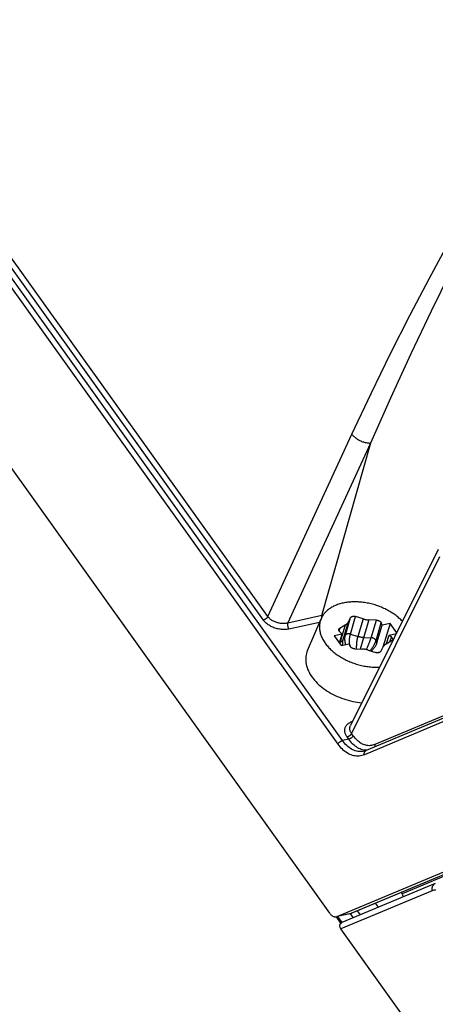
# Model space of a CAD drawing. Units: millimetres. Extents: x 0 to 420, y 0 to 297.
# Drawn here: x 367 to 370, y 84 to 91 of the extents above; entities that cross this region are included whole.
import ezdxf

# ---------------------------------------------------------------- set-up
doc = ezdxf.new("R2010")
doc.units = ezdxf.units.MM
doc.header["$LTSCALE"] = 23.1
doc.layers.get('0').update_dxf_attribs({"linetype": 'CONTINUOUS'})
doc.layers.add('DATUM_AXIS', color=7, linetype='CONTINUOUS')

msp = doc.modelspace()

# ---------------------------------------------------------------- linework, layer by layer
at = {"color": 9, "linetype": 'CONTINUOUS'}
for p, q in [((369.2548, 85.7582), (354.574, 106.2566)), ((369.2241, 85.7346), (354.5434, 106.233)), ((368.7153, 86.5794), (362.0126, 95.9382)), ((368.7459, 86.603), (362.0432, 95.9617)), ((369.8476, 88.9087), (369.9736, 89.1402)), ((369.8608, 88.6852), (369.9934, 88.9531)), ((369.7165, 88.6589), (369.8476, 88.9087)), ((369.7221, 88.3943), (369.8608, 88.6852)), ((369.5828, 88.3947), (369.7165, 88.6589)), ((369.4495, 88.1214), (369.5828, 88.3947)), ((369.5834, 88.0925), (369.7221, 88.3943)), ((369.3192, 87.8444), (369.4495, 88.1214)), ((369.4475, 87.7854), (369.5834, 88.0925)), ((368.7459, 86.603), (369.3192, 87.8444)), ((369.3192, 87.8444), (369.3224, 87.8404)), ((369.3224, 87.8404), (369.3258, 87.8363)), ((369.3258, 87.8363), (369.3296, 87.8324)), ((369.3296, 87.8324), (369.3336, 87.8285)), ((369.3336, 87.8285), (369.3379, 87.8246)), ((369.3379, 87.8246), (369.3425, 87.8209)), ((369.3425, 87.8209), (369.3473, 87.8173)), ((369.3473, 87.8173), (369.3522, 87.8139)), ((369.3522, 87.8139), (369.3574, 87.8105)), ((369.3574, 87.8105), (369.3627, 87.8074)), ((369.3627, 87.8074), (369.3682, 87.8044)), ((369.3682, 87.8044), (369.3738, 87.8016)), ((369.3738, 87.8016), (369.3795, 87.799)), ((369.3795, 87.799), (369.3853, 87.7965)), ((368.8812, 86.559), (369.4475, 87.7854)), ((369.1138, 86.6097), (369.4475, 87.7854)), ((369.3853, 87.7965), (369.3911, 87.7943)), ((369.3911, 87.7943), (369.397, 87.7923)), ((369.397, 87.7923), (369.4028, 87.7906)), ((369.4028, 87.7906), (369.4087, 87.7891)), ((369.4087, 87.7891), (369.4145, 87.7878)), ((369.4145, 87.7878), (369.4203, 87.7868)), ((369.4203, 87.7868), (369.426, 87.786)), ((369.426, 87.786), (369.4316, 87.7854)), ((369.4316, 87.7854), (369.437, 87.7852)), ((369.437, 87.7852), (369.4423, 87.7852)), ((369.4423, 87.7852), (369.4475, 87.7854)), ((373.8883, 87.5806), (369.4744, 85.7312)), ((373.8176, 87.511), (369.4037, 85.6616)), ((369.9166, 87.0102), (369.3165, 85.8063)), ((368.7379, 86.5921), (368.7362, 86.5905)), ((368.7396, 86.5939), (368.7379, 86.5921)), ((368.7411, 86.5956), (368.7396, 86.5939)), ((368.7426, 86.5974), (368.7411, 86.5956)), ((368.7438, 86.5993), (368.7426, 86.5974)), ((368.7449, 86.6011), (368.7438, 86.5993)), ((368.7459, 86.603), (368.7449, 86.6011)), ((368.749, 86.5989), (368.7459, 86.603)), ((368.7524, 86.5949), (368.749, 86.5989)), ((368.7562, 86.591), (368.7524, 86.5949)), ((369.1138, 86.6097), (368.8812, 86.559)), ((369.1126, 86.601), (369.1125, 86.5986)), ((369.1125, 86.5986), (369.1126, 86.5963)), ((369.1127, 86.6034), (369.1126, 86.601)), ((369.113, 86.6056), (369.1127, 86.6034)), ((369.1134, 86.6077), (369.113, 86.6056)), ((369.1138, 86.6097), (369.1134, 86.6077)), ((369.1213, 86.6111), (369.1138, 86.6097)), ((368.7174, 86.5799), (368.7153, 86.5794)), ((368.719, 86.5745), (368.7153, 86.5794)), ((368.7196, 86.5806), (368.7174, 86.5799)), ((368.7231, 86.5697), (368.719, 86.5745)), ((368.7217, 86.5814), (368.7196, 86.5806)), ((368.7239, 86.5824), (368.7217, 86.5814)), ((368.7276, 86.5649), (368.7231, 86.5697)), ((368.7261, 86.5835), (368.7239, 86.5824)), ((368.7282, 86.5847), (368.7261, 86.5835)), ((368.7324, 86.5604), (368.7276, 86.5649)), ((368.7303, 86.586), (368.7282, 86.5847)), ((368.7323, 86.5874), (368.7303, 86.586)), ((368.7343, 86.5889), (368.7323, 86.5874)), ((368.7375, 86.5559), (368.7324, 86.5604)), ((368.7362, 86.5905), (368.7343, 86.5889)), ((368.7429, 86.5516), (368.7375, 86.5559)), ((368.7486, 86.5475), (368.7429, 86.5516)), ((368.7545, 86.5436), (368.7486, 86.5475)), ((368.7607, 86.5399), (368.7545, 86.5436)), ((368.7602, 86.5873), (368.7562, 86.591)), ((368.7645, 86.5837), (368.7602, 86.5873)), ((368.7671, 86.5364), (368.7607, 86.5399)), ((368.7691, 86.5803), (368.7645, 86.5837)), ((368.7738, 86.5331), (368.7671, 86.5364)), ((368.774, 86.577), (368.7691, 86.5803)), ((368.7806, 86.53), (368.7738, 86.5331)), ((368.7791, 86.574), (368.774, 86.577)), ((368.7844, 86.5711), (368.7791, 86.574)), ((368.7876, 86.5272), (368.7806, 86.53)), ((368.7899, 86.5684), (368.7844, 86.5711)), ((368.7947, 86.5246), (368.7876, 86.5272)), ((368.7955, 86.566), (368.7899, 86.5684)), ((368.802, 86.5224), (368.7947, 86.5246)), ((368.8014, 86.5638), (368.7955, 86.566)), ((368.8074, 86.5618), (368.8014, 86.5638)), ((368.8135, 86.5601), (368.8074, 86.5618)), ((368.8197, 86.5586), (368.8135, 86.5601)), ((368.8259, 86.5574), (368.8197, 86.5586)), ((368.8322, 86.5564), (368.8259, 86.5574)), ((368.8386, 86.5558), (368.8322, 86.5564)), ((368.8449, 86.5554), (368.8386, 86.5558)), ((368.8512, 86.5553), (368.8449, 86.5554)), ((368.8574, 86.5555), (368.8512, 86.5553)), ((368.8635, 86.5559), (368.8574, 86.5555)), ((368.8696, 86.5567), (368.8635, 86.5559)), ((368.8754, 86.5577), (368.8696, 86.5567)), ((368.8812, 86.559), (368.8754, 86.5577)), ((368.88, 86.5527), (368.8799, 86.5504)), ((368.8799, 86.5504), (368.8799, 86.548)), ((368.8799, 86.548), (368.8799, 86.5455)), ((368.8799, 86.5455), (368.8801, 86.543)), ((368.8803, 86.5549), (368.88, 86.5527)), ((368.8801, 86.543), (368.8805, 86.5405)), ((368.8807, 86.5571), (368.8803, 86.5549)), ((368.8805, 86.5405), (368.8809, 86.538)), ((368.8812, 86.559), (368.8807, 86.5571)), ((368.8809, 86.538), (368.8814, 86.5354)), ((368.8814, 86.5354), (368.8821, 86.5329)), ((368.8821, 86.5329), (368.8828, 86.5305)), ((368.8828, 86.5305), (368.8836, 86.5281)), ((368.8836, 86.5281), (368.8846, 86.5258)), ((368.8846, 86.5258), (368.8856, 86.5236)), ((369.098, 86.5632), (368.889, 86.5178)), ((368.8093, 86.5203), (368.802, 86.5224)), ((368.8167, 86.5186), (368.8093, 86.5203)), ((368.8242, 86.5172), (368.8167, 86.5186)), ((368.8316, 86.516), (368.8242, 86.5172)), ((368.8391, 86.5152), (368.8316, 86.516)), ((368.8466, 86.5146), (368.8391, 86.5152)), ((368.8539, 86.5144), (368.8466, 86.5146)), ((368.8612, 86.5144), (368.8539, 86.5144)), ((368.8684, 86.5148), (368.8612, 86.5144)), ((368.8754, 86.5155), (368.8684, 86.5148)), ((368.8823, 86.5165), (368.8754, 86.5155)), ((368.889, 86.5178), (368.8823, 86.5165)), ((368.8856, 86.5236), (368.8867, 86.5215)), ((368.8867, 86.5215), (368.8878, 86.5196)), ((368.8878, 86.5196), (368.889, 86.5178)), ((373.7894, 86.4561), (369.3124, 84.5802)), ((369.276, 85.8526), (369.2785, 85.857)), ((369.2785, 85.857), (369.2814, 85.8612)), ((369.2814, 85.8612), (369.2846, 85.8653)), ((369.2846, 85.8653), (369.2883, 85.8692)), ((369.2883, 85.8692), (369.2923, 85.8728)), ((369.2923, 85.8728), (369.2967, 85.8763)), ((369.2967, 85.8763), (369.3015, 85.8794)), ((369.3015, 85.8794), (369.3065, 85.8824)), ((369.3062, 85.8529), (369.3076, 85.857)), ((369.3065, 85.8824), (369.3119, 85.8851)), ((369.3076, 85.857), (369.3093, 85.8608)), ((369.3119, 85.8851), (369.3177, 85.8875)), ((369.3177, 85.8875), (369.3236, 85.8897)), ((369.3236, 85.8897), (369.3237, 85.8897)), ((369.2701, 85.8287), (369.2704, 85.8337)), ((369.2701, 85.8236), (369.2701, 85.8287)), ((369.2707, 85.8185), (369.2701, 85.8236)), ((369.2704, 85.8337), (369.2712, 85.8386)), ((369.2716, 85.8134), (369.2707, 85.8185)), ((369.2712, 85.8386), (369.2724, 85.8434)), ((369.273, 85.8082), (369.2716, 85.8134)), ((369.2724, 85.8434), (369.274, 85.8481)), ((369.2747, 85.8031), (369.273, 85.8082)), ((369.274, 85.8481), (369.276, 85.8526)), ((369.2769, 85.7979), (369.2747, 85.8031)), ((369.2795, 85.7928), (369.2769, 85.7979)), ((369.2825, 85.7877), (369.2795, 85.7928)), ((369.2859, 85.7827), (369.2825, 85.7877)), ((369.2967, 85.7868), (369.2945, 85.7857)), ((369.2988, 85.7879), (369.2967, 85.7868)), ((369.3009, 85.7893), (369.2988, 85.7879)), ((369.3029, 85.7907), (369.3009, 85.7893)), ((369.3049, 85.7922), (369.3029, 85.7907)), ((369.3045, 85.8404), (369.3047, 85.8446)), ((369.3046, 85.8361), (369.3045, 85.8404)), ((369.3052, 85.8318), (369.3046, 85.8361)), ((369.3047, 85.8446), (369.3053, 85.8488)), ((369.3068, 85.7938), (369.3049, 85.7922)), ((369.3062, 85.8274), (369.3052, 85.8318)), ((369.3053, 85.8488), (369.3062, 85.8529)), ((369.3075, 85.8231), (369.3062, 85.8274)), ((369.3085, 85.7954), (369.3068, 85.7938)), ((369.3092, 85.8188), (369.3075, 85.8231)), ((369.3102, 85.7971), (369.3085, 85.7954)), ((369.3113, 85.8146), (369.3092, 85.8188)), ((369.3117, 85.7989), (369.3102, 85.7971)), ((369.3137, 85.8104), (369.3113, 85.8146)), ((369.3132, 85.8007), (369.3117, 85.7989)), ((369.3144, 85.8026), (369.3132, 85.8007)), ((369.3165, 85.8063), (369.3137, 85.8104)), ((369.3155, 85.8044), (369.3144, 85.8026)), ((369.3165, 85.8063), (369.3155, 85.8044)), ((369.3275, 85.7909), (369.3165, 85.8063)), ((369.3254, 85.7872), (369.3241, 85.7854)), ((369.3265, 85.7891), (369.3254, 85.7872)), ((369.3275, 85.7909), (369.3265, 85.7891)), ((369.3337, 85.7826), (369.3275, 85.7909)), ((369.2241, 85.7346), (369.2251, 85.7365)), ((369.2314, 85.7249), (369.2241, 85.7346)), ((369.2251, 85.7365), (369.2262, 85.7383)), ((369.2262, 85.7383), (369.2275, 85.7402)), ((369.2275, 85.7402), (369.2289, 85.742)), ((369.2289, 85.742), (369.2305, 85.7438)), ((369.2305, 85.7438), (369.2321, 85.7455)), ((369.2389, 85.7158), (369.2314, 85.7249)), ((369.2321, 85.7455), (369.2339, 85.7471)), ((369.2339, 85.7471), (369.2358, 85.7487)), ((369.2358, 85.7487), (369.2377, 85.7502)), ((369.2377, 85.7502), (369.2398, 85.7516)), ((369.2398, 85.7516), (369.2418, 85.753)), ((369.2418, 85.753), (369.244, 85.7542)), ((369.244, 85.7542), (369.2461, 85.7552)), ((369.2461, 85.7552), (369.2483, 85.7562)), ((369.2483, 85.7562), (369.2505, 85.757)), ((369.2505, 85.757), (369.2526, 85.7577)), ((369.2526, 85.7577), (369.2548, 85.7582)), ((369.2969, 85.7674), (369.2548, 85.7582)), ((369.2617, 85.749), (369.2548, 85.7582)), ((369.2689, 85.7403), (369.2617, 85.749)), ((369.2763, 85.7321), (369.2689, 85.7403)), ((369.2839, 85.7245), (369.2763, 85.7321)), ((369.2917, 85.7176), (369.2839, 85.7245)), ((369.288, 85.7832), (369.2859, 85.7827)), ((369.2969, 85.7674), (369.2859, 85.7827)), ((369.2902, 85.7839), (369.288, 85.7832)), ((369.2923, 85.7847), (369.2902, 85.7839)), ((369.2945, 85.7857), (369.2923, 85.7847)), ((369.299, 85.7679), (369.2969, 85.7674)), ((369.3038, 85.7581), (369.2969, 85.7674)), ((369.3012, 85.7686), (369.299, 85.7679)), ((369.3033, 85.7694), (369.3012, 85.7686)), ((369.3055, 85.7703), (369.3033, 85.7694)), ((369.311, 85.7494), (369.3038, 85.7581)), ((369.3077, 85.7714), (369.3055, 85.7703)), ((369.3098, 85.7726), (369.3077, 85.7714)), ((369.3119, 85.7739), (369.3098, 85.7726)), ((369.3183, 85.7412), (369.311, 85.7494)), ((369.3139, 85.7753), (369.3119, 85.7739)), ((369.3159, 85.7768), (369.3139, 85.7753)), ((369.3177, 85.7784), (369.3159, 85.7768)), ((369.3195, 85.7801), (369.3177, 85.7784)), ((369.3259, 85.7336), (369.3183, 85.7412)), ((369.3212, 85.7818), (369.3195, 85.7801)), ((369.3227, 85.7836), (369.3212, 85.7818)), ((369.3241, 85.7854), (369.3227, 85.7836)), ((369.3336, 85.7266), (369.3259, 85.7336)), ((369.3415, 85.7202), (369.3336, 85.7266)), ((369.3402, 85.7748), (369.3337, 85.7826)), ((369.3468, 85.7674), (369.3402, 85.7748)), ((369.3495, 85.7145), (369.3415, 85.7202)), ((369.3537, 85.7606), (369.3468, 85.7674)), ((369.3607, 85.7543), (369.3537, 85.7606)), ((369.3678, 85.7486), (369.3607, 85.7543)), ((369.3751, 85.7434), (369.3678, 85.7486)), ((369.3825, 85.7388), (369.3751, 85.7434)), ((369.39, 85.7348), (369.3825, 85.7388)), ((369.3976, 85.7313), (369.39, 85.7348)), ((369.4052, 85.7285), (369.3976, 85.7313)), ((369.413, 85.7263), (369.4052, 85.7285)), ((369.4207, 85.7247), (369.413, 85.7263)), ((369.4285, 85.7238), (369.4207, 85.7247)), ((369.4362, 85.7234), (369.4285, 85.7238)), ((369.444, 85.7237), (369.4362, 85.7234)), ((369.4517, 85.7247), (369.444, 85.7237)), ((369.4593, 85.7262), (369.4517, 85.7247)), ((369.4669, 85.7284), (369.4593, 85.7262)), ((369.4744, 85.7312), (369.4669, 85.7284)), ((369.4747, 85.7195), (369.4742, 85.7173)), ((369.4744, 85.7312), (369.4748, 85.7288)), ((369.4749, 85.7217), (369.4747, 85.7195)), ((369.4748, 85.7288), (369.475, 85.7264)), ((369.4751, 85.7241), (369.4749, 85.7217)), ((369.475, 85.7264), (369.4751, 85.7241)), ((369.2466, 85.7072), (369.2389, 85.7158)), ((369.2545, 85.6991), (369.2466, 85.7072)), ((369.2626, 85.6917), (369.2545, 85.6991)), ((369.2709, 85.6848), (369.2626, 85.6917)), ((369.2793, 85.6786), (369.2709, 85.6848)), ((369.2879, 85.673), (369.2793, 85.6786)), ((369.2966, 85.668), (369.2879, 85.673)), ((369.2997, 85.7112), (369.2917, 85.7176)), ((369.3054, 85.6637), (369.2966, 85.668)), ((369.3078, 85.7055), (369.2997, 85.7112)), ((369.3142, 85.6601), (369.3054, 85.6637)), ((369.3161, 85.7004), (369.3078, 85.7055)), ((369.3232, 85.6571), (369.3142, 85.6601)), ((369.3245, 85.6959), (369.3161, 85.7004)), ((369.3322, 85.6549), (369.3232, 85.6571)), ((369.3331, 85.6921), (369.3245, 85.6959)), ((369.3412, 85.6533), (369.3322, 85.6549)), ((369.3417, 85.689), (369.3331, 85.6921)), ((369.3503, 85.6524), (369.3412, 85.6533)), ((369.3504, 85.6866), (369.3417, 85.689)), ((369.3577, 85.7093), (369.3495, 85.7145)), ((369.3593, 85.6522), (369.3503, 85.6524)), ((369.3591, 85.6848), (369.3504, 85.6866)), ((369.366, 85.7049), (369.3577, 85.7093)), ((369.3678, 85.6838), (369.3591, 85.6848)), ((369.3683, 85.6527), (369.3593, 85.6522)), ((369.3743, 85.701), (369.366, 85.7049)), ((369.3766, 85.6834), (369.3678, 85.6838)), ((369.3773, 85.6539), (369.3683, 85.6527)), ((369.3827, 85.6979), (369.3743, 85.701)), ((369.3854, 85.6838), (369.3766, 85.6834)), ((369.3862, 85.6558), (369.3773, 85.6539)), ((369.3912, 85.6954), (369.3827, 85.6979)), ((369.3941, 85.6849), (369.3854, 85.6838)), ((369.395, 85.6584), (369.3862, 85.6558)), ((369.3997, 85.6936), (369.3912, 85.6954)), ((369.4, 85.686), (369.3941, 85.6849)), ((369.4037, 85.6616), (369.395, 85.6584)), ((369.4082, 85.6925), (369.3997, 85.6936)), ((369.4031, 85.6688), (369.4032, 85.6711)), ((369.4031, 85.6664), (369.4031, 85.6688)), ((369.4033, 85.664), (369.4031, 85.6664)), ((369.4032, 85.6711), (369.4035, 85.6734)), ((369.4037, 85.6616), (369.4033, 85.664)), ((369.4035, 85.6734), (369.4039, 85.6756)), ((369.4039, 85.6756), (369.4045, 85.6777)), ((369.4045, 85.6777), (369.4053, 85.6797)), ((369.4053, 85.6797), (369.4062, 85.6817)), ((369.4062, 85.6817), (369.4072, 85.6835)), ((369.4072, 85.6835), (369.4084, 85.6851)), ((369.4166, 85.6921), (369.4082, 85.6925)), ((369.4084, 85.6851), (369.4097, 85.6867)), ((369.4097, 85.6867), (369.4112, 85.688)), ((369.4112, 85.688), (369.4127, 85.6892)), ((369.4127, 85.6892), (369.4144, 85.6903)), ((369.4144, 85.6903), (369.4162, 85.6911)), ((369.4188, 85.6922), (369.4166, 85.6921)), ((369.4742, 85.7173), (369.4736, 85.7152)), ((369.9985, 84.8545), (369.6611, 84.7131)), ((369.8783, 84.7786), (369.8805, 84.7806)), ((369.8805, 84.7806), (369.8829, 84.7822)), ((369.8829, 84.7822), (369.8855, 84.7837)), ((369.8855, 84.7837), (369.8876, 84.7847)), ((369.8668, 84.7355), (369.2445, 84.4748)), ((369.8657, 84.7463), (369.8658, 84.7498)), ((369.8658, 84.7427), (369.8657, 84.7463)), ((369.8658, 84.7498), (369.8661, 84.7532)), ((369.8662, 84.7391), (369.8658, 84.7427)), ((369.8661, 84.7532), (369.8666, 84.7566)), ((369.8668, 84.7355), (369.8662, 84.7391)), ((369.8666, 84.7566), (369.8674, 84.7599)), ((369.8717, 84.7373), (369.8668, 84.7355)), ((369.8674, 84.7599), (369.8683, 84.763)), ((369.8683, 84.763), (369.8695, 84.766)), ((369.8695, 84.766), (369.8709, 84.7689)), ((369.8709, 84.7689), (369.8725, 84.7716)), ((369.8766, 84.7387), (369.8717, 84.7373)), ((369.8725, 84.7716), (369.8742, 84.7742)), ((369.8742, 84.7742), (369.8762, 84.7765)), ((369.8762, 84.7765), (369.8783, 84.7786)), ((369.8817, 84.7395), (369.8766, 84.7387)), ((369.8867, 84.7398), (369.8817, 84.7395)), ((369.8918, 84.7397), (369.8867, 84.7398)), ((369.3124, 84.5802), (369.2217, 84.5605)), ((369.3092, 84.579), (369.3065, 84.5783)), ((369.3124, 84.5802), (369.3092, 84.579)), ((369.3152, 84.5809), (369.3124, 84.5802)), ((369.318, 84.5819), (369.3152, 84.5809)), ((369.3184, 84.5821), (369.318, 84.5819)), ((369.2443, 84.514), (369.2128, 84.558))]:
    msp.add_line(p, q, dxfattribs=at)
at = {"color": 7, "linetype": 'CONTINUOUS'}
for p, q in [((369.1673, 84.5826), (354.1602, 105.5366)), ((373.8301, 87.5405), (369.4162, 85.6911)), ((369.9075, 87.0609), (369.3093, 85.8608)), ((373.7542, 86.4596), (369.2217, 84.5605)), ((373.7901, 86.4556), (369.3184, 84.5821)), ((369.4031, 85.6867), (369.4, 85.686)), ((369.4101, 85.6888), (369.4031, 85.6867)), ((369.4162, 85.6911), (369.4101, 85.6888)), ((369.8876, 84.7847), (369.2509, 84.5179)), ((369.6542, 84.7227), (369.6611, 84.7131)), ((369.6633, 84.7098), (369.6611, 84.7131)), ((369.5003, 84.6224), (369.4805, 84.65)), ((369.6652, 84.7066), (369.6633, 84.7098)), ((369.6667, 84.7034), (369.6652, 84.7066)), ((369.6678, 84.7003), (369.6667, 84.7034)), ((369.6687, 84.6972), (369.6678, 84.7003)), ((369.6692, 84.6943), (369.6687, 84.6972)), ((369.6693, 84.6932), (369.6692, 84.6943)), ((369.1673, 84.5826), (369.1702, 84.5788)), ((369.3065, 84.5783), (369.3117, 84.5796)), ((369.3297, 84.5509), (369.3095, 84.579)), ((369.3117, 84.5796), (369.3159, 84.581)), ((369.3159, 84.581), (369.3184, 84.5821)), ((369.3778, 84.5711), (369.358, 84.5986)), ((369.1702, 84.5788), (369.1732, 84.5752)), ((369.1732, 84.5752), (369.1763, 84.572)), ((369.1763, 84.572), (369.1796, 84.569)), ((369.1796, 84.569), (369.1829, 84.5664)), ((369.1829, 84.5664), (369.1863, 84.5641)), ((369.1863, 84.5641), (369.1897, 84.5621)), ((369.1897, 84.5621), (369.1932, 84.5605)), ((369.1932, 84.5605), (369.1968, 84.5593)), ((369.1968, 84.5593), (369.2004, 84.5583)), ((369.2004, 84.5583), (369.2039, 84.5578)), ((369.2039, 84.5578), (369.2075, 84.5576)), ((369.2075, 84.5576), (369.2111, 84.5578)), ((369.2111, 84.5578), (369.2147, 84.5583)), ((369.2147, 84.5583), (369.2152, 84.5584)), ((369.2152, 84.5584), (369.2182, 84.5592)), ((369.3065, 84.5783), (369.2165, 84.5587)), ((369.2182, 84.5592), (369.2217, 84.5605)), ((369.2213, 84.5597), (369.2511, 84.5181)), ((369.2404, 84.5101), (369.2419, 84.5119)), ((369.2419, 84.5119), (369.2436, 84.5135)), ((369.2436, 84.5135), (369.2454, 84.5149)), ((369.2454, 84.5149), (369.2475, 84.5162)), ((369.2475, 84.5162), (369.2497, 84.5174)), ((369.2497, 84.5174), (369.2509, 84.5179)), ((369.2362, 84.4991), (369.2366, 84.5016)), ((369.2362, 84.4964), (369.2362, 84.4991)), ((369.2364, 84.4936), (369.2362, 84.4964)), ((369.2369, 84.4907), (369.2364, 84.4936)), ((369.2366, 84.5016), (369.2372, 84.504)), ((369.2377, 84.4877), (369.2369, 84.4907)), ((369.2372, 84.504), (369.238, 84.5062)), ((369.2389, 84.4846), (369.2377, 84.4877)), ((369.238, 84.5062), (369.2391, 84.5082)), ((369.2404, 84.4813), (369.2389, 84.4846)), ((369.2391, 84.5082), (369.2404, 84.5101)), ((369.2423, 84.4781), (369.2404, 84.4813)), ((369.2445, 84.4748), (369.2423, 84.4781)), ((374.0412, 77.7772), (369.2445, 84.4748))]:
    msp.add_line(p, q, dxfattribs=at)
at = {"layer": 'DATUM_AXIS', "color": 7, "linetype": 'CONTINUOUS'}
for p, q in [((369.1698, 86.6587), (369.1642, 86.6548)), ((369.1756, 86.6624), (369.1698, 86.6587)), ((369.1817, 86.666), (369.1756, 86.6624)), ((369.1879, 86.6695), (369.1817, 86.666)), ((369.1943, 86.6727), (369.1879, 86.6695)), ((369.2009, 86.6759), (369.1943, 86.6727)), ((369.2076, 86.6789), (369.2009, 86.6759)), ((369.2145, 86.6817), (369.2076, 86.6789)), ((369.2216, 86.6843), (369.2145, 86.6817)), ((369.2288, 86.6868), (369.2216, 86.6843)), ((369.2362, 86.6891), (369.2288, 86.6868)), ((369.2437, 86.6912), (369.2362, 86.6891)), ((369.2514, 86.6932), (369.2437, 86.6912)), ((369.2592, 86.695), (369.2514, 86.6932)), ((369.2671, 86.6966), (369.2592, 86.695)), ((369.2752, 86.6981), (369.2671, 86.6966)), ((369.2833, 86.6994), (369.2752, 86.6981)), ((369.2916, 86.7004), (369.2833, 86.6994)), ((369.3, 86.7014), (369.2916, 86.7004)), ((369.3084, 86.7021), (369.3, 86.7014)), ((369.3169, 86.7026), (369.3084, 86.7021)), ((369.3256, 86.703), (369.3169, 86.7026)), ((369.3342, 86.7032), (369.3256, 86.703)), ((369.343, 86.7032), (369.3342, 86.7032)), ((369.3518, 86.703), (369.343, 86.7032)), ((369.3606, 86.7027), (369.3518, 86.703)), ((369.3695, 86.7021), (369.3606, 86.7027)), ((369.3785, 86.7014), (369.3695, 86.7021)), ((369.3874, 86.7005), (369.3785, 86.7014)), ((369.3964, 86.6995), (369.3874, 86.7005)), ((369.4054, 86.6982), (369.3964, 86.6995)), ((369.4144, 86.6968), (369.4054, 86.6982)), ((369.4234, 86.6952), (369.4144, 86.6968)), ((369.4324, 86.6934), (369.4234, 86.6952)), ((369.4414, 86.6914), (369.4324, 86.6934)), ((369.4503, 86.6893), (369.4414, 86.6914)), ((369.4592, 86.687), (369.4503, 86.6893)), ((369.4681, 86.6845), (369.4592, 86.687)), ((369.477, 86.6819), (369.4681, 86.6845)), ((369.4858, 86.6791), (369.477, 86.6819)), ((369.4945, 86.6761), (369.4858, 86.6791)), ((369.5031, 86.673), (369.4945, 86.6761)), ((369.5117, 86.6697), (369.5031, 86.673)), ((369.5202, 86.6663), (369.5117, 86.6697)), ((369.5286, 86.6627), (369.5202, 86.6663)), ((369.537, 86.659), (369.5286, 86.6627)), ((369.5452, 86.6551), (369.537, 86.659)), ((369.1108, 86.5926), (369.1089, 86.5884)), ((369.1135, 86.5981), (369.1108, 86.5926)), ((369.1164, 86.6034), (369.1135, 86.5981)), ((369.1196, 86.6087), (369.1164, 86.6034)), ((369.1231, 86.6138), (369.1196, 86.6087)), ((369.1267, 86.6189), (369.1231, 86.6138)), ((369.1306, 86.6238), (369.1267, 86.6189)), ((369.1348, 86.6286), (369.1306, 86.6238)), ((369.1391, 86.6333), (369.1348, 86.6286)), ((369.1437, 86.6379), (369.1391, 86.6333)), ((369.1485, 86.6423), (369.1437, 86.6379)), ((369.1535, 86.6466), (369.1485, 86.6423)), ((369.1587, 86.6508), (369.1535, 86.6466)), ((369.1642, 86.6548), (369.1587, 86.6508)), ((369.3103, 86.5961), (369.2937, 86.5654)), ((369.3103, 86.5961), (369.3108, 86.5969)), ((369.3108, 86.5969), (369.3114, 86.5978)), ((369.3114, 86.5978), (369.312, 86.5986)), ((369.312, 86.5986), (369.3128, 86.5993)), ((369.3128, 86.5993), (369.3135, 86.6001)), ((369.3135, 86.6001), (369.3144, 86.6008)), ((369.3144, 86.6008), (369.3153, 86.6014)), ((369.3153, 86.6014), (369.3163, 86.602)), ((369.3163, 86.602), (369.3173, 86.6026)), ((369.3173, 86.6026), (369.3183, 86.6031)), ((369.3183, 86.6031), (369.3195, 86.6036)), ((369.3195, 86.6036), (369.3206, 86.604)), ((369.3206, 86.604), (369.3219, 86.6044)), ((369.3219, 86.6044), (369.3231, 86.6048)), ((369.3231, 86.6048), (369.3244, 86.605)), ((369.3244, 86.605), (369.3257, 86.6053)), ((369.3257, 86.6053), (369.3271, 86.6054)), ((369.3271, 86.6054), (369.3285, 86.6056)), ((369.3285, 86.6056), (369.3299, 86.6056)), ((369.3299, 86.6056), (369.3313, 86.6057)), ((369.3313, 86.6057), (369.3328, 86.6056)), ((369.3328, 86.6056), (369.3342, 86.6055)), ((369.3342, 86.6055), (369.3357, 86.6054)), ((369.3357, 86.6054), (369.3372, 86.6052)), ((369.3372, 86.6052), (369.3387, 86.605)), ((369.3387, 86.605), (369.3402, 86.6047)), ((369.3402, 86.6047), (369.3416, 86.6043)), ((369.3416, 86.6043), (369.3431, 86.6039)), ((369.3431, 86.6039), (369.3445, 86.6035)), ((369.3946, 86.5874), (369.3445, 86.6035)), ((369.5533, 86.6511), (369.5452, 86.6551)), ((369.5613, 86.647), (369.5533, 86.6511)), ((369.5692, 86.6427), (369.5613, 86.647)), ((369.5769, 86.6382), (369.5692, 86.6427)), ((369.5845, 86.6337), (369.5769, 86.6382)), ((369.592, 86.629), (369.5845, 86.6337)), ((369.5993, 86.6242), (369.592, 86.629)), ((369.6065, 86.6193), (369.5993, 86.6242)), ((369.6135, 86.6143), (369.6065, 86.6193)), ((369.6204, 86.6091), (369.6135, 86.6143)), ((369.6271, 86.6039), (369.6204, 86.6091)), ((369.6336, 86.5986), (369.6271, 86.6039)), ((369.6399, 86.5931), (369.6336, 86.5986)), ((369.6461, 86.5876), (369.6399, 86.5931)), ((369.016, 86.3729), (369.1089, 86.5884)), ((369.0977, 86.5401), (369.0975, 86.5339)), ((369.0975, 86.5339), (369.0976, 86.5277)), ((369.0976, 86.5277), (369.098, 86.5215)), ((369.0981, 86.5462), (369.0977, 86.5401)), ((369.0988, 86.5522), (369.0981, 86.5462)), ((369.0998, 86.5582), (369.0988, 86.5522)), ((369.101, 86.5641), (369.0998, 86.5582)), ((369.1024, 86.57), (369.101, 86.5641)), ((369.1042, 86.5758), (369.1024, 86.57)), ((369.1061, 86.5815), (369.1042, 86.5758)), ((369.1083, 86.5871), (369.1061, 86.5815)), ((369.1089, 86.5884), (369.1083, 86.5871)), ((369.236, 86.5236), (369.2369, 86.5242)), ((369.2369, 86.5242), (369.2379, 86.5248)), ((369.2729, 86.5449), (369.2379, 86.5248)), ((369.2729, 86.5449), (369.2753, 86.5464)), ((369.2753, 86.5464), (369.2777, 86.548)), ((369.2777, 86.548), (369.28, 86.5496)), ((369.28, 86.5496), (369.2821, 86.5514)), ((369.2821, 86.5514), (369.2842, 86.5532)), ((369.2842, 86.5532), (369.2861, 86.555)), ((369.2861, 86.555), (369.2879, 86.557)), ((369.2879, 86.557), (369.2895, 86.559)), ((369.2895, 86.559), (369.291, 86.5611)), ((369.291, 86.5611), (369.2925, 86.5632)), ((369.2925, 86.5632), (369.2937, 86.5654)), ((369.3946, 86.5874), (369.3983, 86.5863)), ((369.3983, 86.5863), (369.4019, 86.5852)), ((369.4019, 86.5852), (369.4056, 86.5843)), ((369.4056, 86.5843), (369.4093, 86.5834)), ((369.4093, 86.5834), (369.4131, 86.5827)), ((369.4131, 86.5827), (369.4168, 86.582)), ((369.4168, 86.582), (369.4205, 86.5815)), ((369.4205, 86.5815), (369.4242, 86.581)), ((369.4242, 86.581), (369.4279, 86.5807)), ((369.4279, 86.5807), (369.4316, 86.5804)), ((369.4316, 86.5804), (369.4353, 86.5802)), ((369.4857, 86.5787), (369.4353, 86.5802)), ((369.4857, 86.5787), (369.4871, 86.5787)), ((369.4871, 86.5787), (369.4886, 86.5786)), ((369.4886, 86.5786), (369.4901, 86.5784)), ((369.4898, 86.4234), (369.5259, 86.5437)), ((369.4901, 86.5784), (369.4916, 86.5782)), ((369.4916, 86.5782), (369.4931, 86.5779)), ((369.4931, 86.5779), (369.4945, 86.5775)), ((369.4945, 86.5775), (369.496, 86.5772)), ((369.496, 86.5772), (369.4975, 86.5767)), ((369.4975, 86.5767), (369.4989, 86.5763)), ((369.4989, 86.5763), (369.5003, 86.5757)), ((369.5003, 86.5757), (369.5017, 86.5752)), ((369.5017, 86.5752), (369.5031, 86.5746)), ((369.5031, 86.5746), (369.5044, 86.5739)), ((369.5044, 86.5739), (369.5057, 86.5732)), ((369.5057, 86.5732), (369.507, 86.5725)), ((369.507, 86.5725), (369.5082, 86.5717)), ((369.5082, 86.5717), (369.5094, 86.5709)), ((369.5094, 86.5709), (369.5106, 86.5701)), ((369.5106, 86.5701), (369.5117, 86.5692)), ((369.5117, 86.5692), (369.5127, 86.5683)), ((369.5127, 86.5683), (369.5137, 86.5674)), ((369.5137, 86.5674), (369.5146, 86.5665)), ((369.5146, 86.5665), (369.5155, 86.5655)), ((369.5155, 86.5655), (369.5163, 86.5645)), ((369.5163, 86.5645), (369.517, 86.5635)), ((369.517, 86.5635), (369.5177, 86.5625)), ((369.5177, 86.5625), (369.5183, 86.5615)), ((369.5183, 86.5615), (369.5189, 86.5604)), ((369.5189, 86.5604), (369.5193, 86.5594)), ((369.5259, 86.5437), (369.5193, 86.5594)), ((369.5789, 86.5552), (369.5259, 86.5437)), ((369.5789, 86.5552), (369.5306, 86.394)), ((369.6241, 86.4923), (369.5789, 86.5552)), ((369.652, 86.582), (369.6461, 86.5876)), ((369.6578, 86.5763), (369.652, 86.582)), ((369.6631, 86.5707), (369.6578, 86.5763)), ((369.098, 86.5215), (369.0985, 86.5152)), ((369.0985, 86.5152), (369.0994, 86.509)), ((369.0994, 86.509), (369.1005, 86.5026)), ((369.1005, 86.5026), (369.1019, 86.4963)), ((369.1019, 86.4963), (369.1035, 86.49)), ((369.1035, 86.49), (369.1053, 86.4836)), ((369.1053, 86.4836), (369.1075, 86.4773)), ((369.1075, 86.4773), (369.1098, 86.4709)), ((369.1098, 86.4709), (369.1124, 86.4646)), ((369.1124, 86.4646), (369.1153, 86.4582)), ((369.1153, 86.4582), (369.1184, 86.4519)), ((369.252, 86.4841), (369.1989, 86.4725)), ((369.1989, 86.4725), (369.2465, 86.4062)), ((369.2301, 86.5132), (369.2302, 86.5142)), ((369.2301, 86.5122), (369.2301, 86.5132)), ((369.2301, 86.5112), (369.2301, 86.5122)), ((369.2303, 86.5102), (369.2301, 86.5112)), ((369.2302, 86.5142), (369.2304, 86.5152)), ((369.2305, 86.5091), (369.2303, 86.5102)), ((369.2304, 86.5152), (369.2306, 86.5162)), ((369.2307, 86.5081), (369.2305, 86.5091)), ((369.2306, 86.5162), (369.2309, 86.5171)), ((369.2311, 86.507), (369.2307, 86.5081)), ((369.2309, 86.5171), (369.2313, 86.518)), ((369.2315, 86.506), (369.2311, 86.507)), ((369.2313, 86.518), (369.2318, 86.5189)), ((369.232, 86.505), (369.2315, 86.506)), ((369.2318, 86.5189), (369.2323, 86.5198)), ((369.2326, 86.5039), (369.232, 86.505)), ((369.2323, 86.5198), (369.2329, 86.5206)), ((369.2332, 86.5029), (369.2326, 86.5039)), ((369.2329, 86.5206), (369.2336, 86.5214)), ((369.2339, 86.5019), (369.2332, 86.5029)), ((369.2336, 86.5214), (369.2343, 86.5222)), ((369.2347, 86.5009), (369.2339, 86.5019)), ((369.2339, 86.4237), (369.252, 86.4841)), ((369.2343, 86.5222), (369.2351, 86.5229)), ((369.2355, 86.4999), (369.2347, 86.5009)), ((369.2351, 86.5229), (369.236, 86.5236)), ((369.2364, 86.499), (369.2355, 86.4999)), ((369.2373, 86.498), (369.2364, 86.499)), ((369.2373, 86.498), (369.252, 86.4841)), ((369.5558, 86.4184), (369.5734, 86.4773)), ((369.5734, 86.4773), (369.6219, 86.4879)), ((369.5881, 86.4634), (369.5734, 86.4773)), ((369.5881, 86.4634), (369.589, 86.4625)), ((369.589, 86.4625), (369.5899, 86.4615)), ((369.5899, 86.4615), (369.5908, 86.4605)), ((369.5908, 86.4605), (369.5915, 86.4595)), ((369.5915, 86.4595), (369.5922, 86.4585)), ((369.5922, 86.4585), (369.5928, 86.4575)), ((369.5928, 86.4575), (369.5934, 86.4565)), ((369.1184, 86.4519), (369.1217, 86.4456)), ((369.1217, 86.4456), (369.1253, 86.4394)), ((369.1253, 86.4394), (369.1291, 86.4331)), ((369.1291, 86.4331), (369.1332, 86.4269)), ((369.1332, 86.4269), (369.1374, 86.4208)), ((369.1374, 86.4208), (369.1419, 86.4147)), ((369.1419, 86.4147), (369.1466, 86.4087)), ((369.1466, 86.4087), (369.1516, 86.4027)), ((369.1516, 86.4027), (369.1567, 86.3968)), ((369.1567, 86.3968), (369.1621, 86.3909)), ((369.1621, 86.3909), (369.1676, 86.3851)), ((369.2465, 86.4062), (369.2995, 86.4177)), ((369.2995, 86.4177), (369.3061, 86.402)), ((369.3065, 86.401), (369.3061, 86.402)), ((369.3071, 86.3999), (369.3065, 86.401)), ((369.3077, 86.3989), (369.3071, 86.3999)), ((369.3084, 86.3979), (369.3077, 86.3989)), ((369.3091, 86.3969), (369.3084, 86.3979)), ((369.3099, 86.3959), (369.3091, 86.3969)), ((369.3108, 86.395), (369.3099, 86.3959)), ((369.3117, 86.394), (369.3108, 86.395)), ((369.3127, 86.3931), (369.3117, 86.394)), ((369.3137, 86.3922), (369.3127, 86.3931)), ((369.3148, 86.3913), (369.3137, 86.3922)), ((369.316, 86.3905), (369.3148, 86.3913)), ((369.3172, 86.3897), (369.316, 86.3905)), ((369.4716, 86.3899), (369.4737, 86.3927)), ((369.4737, 86.3927), (369.4758, 86.3955)), ((369.4758, 86.3955), (369.4777, 86.3983)), ((369.4777, 86.3983), (369.4795, 86.4011)), ((369.4795, 86.4011), (369.4812, 86.4039)), ((369.4812, 86.4039), (369.4828, 86.4067)), ((369.4828, 86.4067), (369.4843, 86.4095)), ((369.4843, 86.4095), (369.4856, 86.4124)), ((369.4856, 86.4124), (369.4868, 86.4151)), ((369.4868, 86.4151), (369.488, 86.4179)), ((369.488, 86.4179), (369.489, 86.4207)), ((369.489, 86.4207), (369.4898, 86.4234)), ((369.5151, 86.3654), (369.5317, 86.396)), ((369.533, 86.3982), (369.5317, 86.396)), ((369.5344, 86.4003), (369.533, 86.3982)), ((369.5359, 86.4024), (369.5344, 86.4003)), ((369.5376, 86.4044), (369.5359, 86.4024)), ((369.5393, 86.4064), (369.5376, 86.4044)), ((369.5412, 86.4082), (369.5393, 86.4064)), ((369.5433, 86.4101), (369.5412, 86.4082)), ((369.5454, 86.4118), (369.5433, 86.4101)), ((369.5477, 86.4134), (369.5454, 86.4118)), ((369.5501, 86.415), (369.5477, 86.4134)), ((369.5526, 86.4165), (369.5501, 86.415)), ((369.5526, 86.4165), (369.5875, 86.4366)), ((369.5885, 86.4372), (369.5875, 86.4366)), ((369.5894, 86.4378), (369.5885, 86.4372)), ((369.5903, 86.4385), (369.5894, 86.4378)), ((369.5911, 86.4392), (369.5903, 86.4385)), ((369.5918, 86.44), (369.5911, 86.4392)), ((369.5925, 86.4408), (369.5918, 86.44)), ((369.5931, 86.4416), (369.5925, 86.4408)), ((369.5936, 86.4425), (369.5931, 86.4416)), ((369.5934, 86.4565), (369.5939, 86.4554)), ((369.5941, 86.4434), (369.5936, 86.4425)), ((369.5939, 86.4554), (369.5943, 86.4544)), ((369.5945, 86.4443), (369.5941, 86.4434)), ((369.5943, 86.4544), (369.5947, 86.4533)), ((369.5948, 86.4452), (369.5945, 86.4443)), ((369.5947, 86.4533), (369.5949, 86.4523)), ((369.595, 86.4462), (369.5948, 86.4452)), ((369.5949, 86.4523), (369.5952, 86.4512)), ((369.5952, 86.4472), (369.595, 86.4462)), ((369.5952, 86.4512), (369.5953, 86.4502)), ((369.5953, 86.4482), (369.5952, 86.4472)), ((369.5953, 86.4502), (369.5953, 86.4492)), ((369.5953, 86.4492), (369.5953, 86.4482)), ((369.0049, 86.3318), (369.004, 86.3213)), ((369.0066, 86.3422), (369.0049, 86.3318)), ((369.0089, 86.3523), (369.0066, 86.3422)), ((369.012, 86.3623), (369.0089, 86.3523)), ((369.016, 86.3729), (369.012, 86.3623)), ((369.1676, 86.3851), (369.1734, 86.3794)), ((369.1734, 86.3794), (369.1794, 86.3738)), ((369.1794, 86.3738), (369.1855, 86.3683)), ((369.1855, 86.3683), (369.1918, 86.3629)), ((369.1918, 86.3629), (369.1983, 86.3575)), ((369.1983, 86.3575), (369.205, 86.3523)), ((369.205, 86.3523), (369.2119, 86.3471)), ((369.2119, 86.3471), (369.2189, 86.3421)), ((369.2189, 86.3421), (369.2261, 86.3372)), ((369.2261, 86.3372), (369.2334, 86.3324)), ((369.2334, 86.3324), (369.2409, 86.3277)), ((369.2409, 86.3277), (369.2485, 86.3232)), ((369.2485, 86.3232), (369.2562, 86.3187)), ((369.3184, 86.3889), (369.3172, 86.3897)), ((369.3197, 86.3882), (369.3184, 86.3889)), ((369.321, 86.3875), (369.3197, 86.3882)), ((369.3223, 86.3868), (369.321, 86.3875)), ((369.3237, 86.3862), (369.3223, 86.3868)), ((369.3251, 86.3857), (369.3237, 86.3862)), ((369.3265, 86.3851), (369.3251, 86.3857)), ((369.3279, 86.3847), (369.3265, 86.3851)), ((369.3294, 86.3842), (369.3279, 86.3847)), ((369.3309, 86.3839), (369.3294, 86.3842)), ((369.3323, 86.3835), (369.3309, 86.3839)), ((369.3338, 86.3833), (369.3323, 86.3835)), ((369.3353, 86.383), (369.3338, 86.3833)), ((369.3368, 86.3829), (369.3353, 86.383)), ((369.3383, 86.3827), (369.3368, 86.3829)), ((369.3397, 86.3827), (369.3383, 86.3827)), ((369.3397, 86.3827), (369.3901, 86.3812)), ((369.3938, 86.381), (369.3901, 86.3812)), ((369.3975, 86.3808), (369.3938, 86.381)), ((369.4012, 86.3804), (369.3975, 86.3808)), ((369.4049, 86.3799), (369.4012, 86.3804)), ((369.4086, 86.3794), (369.4049, 86.3799)), ((369.4123, 86.3787), (369.4086, 86.3794)), ((369.4161, 86.378), (369.4123, 86.3787)), ((369.4198, 86.3771), (369.4161, 86.378)), ((369.4235, 86.3762), (369.4198, 86.3771)), ((369.4271, 86.3752), (369.4235, 86.3762)), ((369.4308, 86.374), (369.4271, 86.3752)), ((369.4308, 86.374), (369.4809, 86.3579)), ((369.4503, 86.3678), (369.4513, 86.3686)), ((369.4513, 86.3686), (369.4541, 86.3711)), ((369.4541, 86.3711), (369.4569, 86.3737)), ((369.4569, 86.3737), (369.4596, 86.3763)), ((369.4596, 86.3763), (369.4622, 86.379)), ((369.4622, 86.379), (369.4647, 86.3817)), ((369.4647, 86.3817), (369.4671, 86.3844)), ((369.4671, 86.3844), (369.4694, 86.3871)), ((369.4694, 86.3871), (369.4716, 86.3899)), ((369.4823, 86.3575), (369.4809, 86.3579)), ((369.4838, 86.3571), (369.4823, 86.3575)), ((369.4853, 86.3567), (369.4838, 86.3571)), ((369.4867, 86.3564), (369.4853, 86.3567)), ((369.4882, 86.3562), (369.4867, 86.3564)), ((369.4897, 86.356), (369.4882, 86.3562)), ((369.4912, 86.3559), (369.4897, 86.356)), ((369.5103, 86.3601), (369.4908, 86.3559)), ((369.4926, 86.3558), (369.4912, 86.3559)), ((369.4941, 86.3557), (369.4926, 86.3558)), ((369.4955, 86.3558), (369.4941, 86.3557)), ((369.4969, 86.3558), (369.4955, 86.3558)), ((369.4983, 86.356), (369.4969, 86.3558)), ((369.4997, 86.3561), (369.4983, 86.356)), ((369.501, 86.3564), (369.4997, 86.3561)), ((369.5023, 86.3567), (369.501, 86.3564)), ((369.5035, 86.357), (369.5023, 86.3567)), ((369.5048, 86.3574), (369.5035, 86.357)), ((369.5059, 86.3578), (369.5048, 86.3574)), ((369.5071, 86.3583), (369.5059, 86.3578)), ((369.5081, 86.3588), (369.5071, 86.3583)), ((369.5091, 86.3594), (369.5081, 86.3588)), ((369.5101, 86.36), (369.5091, 86.3594)), ((369.511, 86.3606), (369.5101, 86.36)), ((369.5119, 86.3613), (369.511, 86.3606)), ((369.5126, 86.3621), (369.5119, 86.3613)), ((369.5134, 86.3628), (369.5126, 86.3621)), ((369.514, 86.3636), (369.5134, 86.3628)), ((369.5146, 86.3645), (369.514, 86.3636)), ((369.5151, 86.3654), (369.5146, 86.3645)), ((369.004, 86.3213), (369.0037, 86.3107)), ((369.0037, 86.3107), (369.0042, 86.2999)), ((369.0042, 86.2999), (369.0054, 86.2891)), ((369.0054, 86.2891), (369.0073, 86.2782)), ((369.0073, 86.2782), (369.0099, 86.2672)), ((369.0099, 86.2672), (369.0132, 86.2562)), ((369.0132, 86.2562), (369.0171, 86.2453)), ((369.2562, 86.3187), (369.2641, 86.3144)), ((369.2641, 86.3144), (369.2721, 86.3103)), ((369.2721, 86.3103), (369.2802, 86.3063)), ((369.2802, 86.3063), (369.2884, 86.3024)), ((369.2884, 86.3024), (369.2968, 86.2987)), ((369.2968, 86.2987), (369.3052, 86.2951)), ((369.3052, 86.2951), (369.3137, 86.2917)), ((369.3137, 86.2917), (369.3223, 86.2884)), ((369.3223, 86.2884), (369.3309, 86.2853)), ((369.3309, 86.2853), (369.3397, 86.2823)), ((369.3397, 86.2823), (369.3484, 86.2795)), ((369.3484, 86.2795), (369.3573, 86.2769)), ((369.3573, 86.2769), (369.3662, 86.2744)), ((369.3662, 86.2744), (369.3751, 86.2721)), ((369.3751, 86.2721), (369.384, 86.27)), ((369.384, 86.27), (369.393, 86.268)), ((369.393, 86.268), (369.402, 86.2662)), ((369.402, 86.2662), (369.411, 86.2646)), ((369.411, 86.2646), (369.42, 86.2632)), ((369.42, 86.2632), (369.429, 86.262)), ((369.429, 86.262), (369.438, 86.2609)), ((369.438, 86.2609), (369.4469, 86.26)), ((369.4469, 86.26), (369.4559, 86.2593)), ((369.4559, 86.2593), (369.4648, 86.2587)), ((369.4648, 86.2587), (369.4736, 86.2584)), ((369.4736, 86.2584), (369.4824, 86.2582)), ((369.4824, 86.2582), (369.4912, 86.2582)), ((369.4912, 86.2582), (369.4999, 86.2584)), ((369.4999, 86.2584), (369.5076, 86.2587)), ((369.0171, 86.2453), (369.0218, 86.2343)), ((369.0218, 86.2343), (369.0271, 86.2234)), ((369.0271, 86.2234), (369.0331, 86.2125)), ((369.0331, 86.2125), (369.0397, 86.2018)), ((369.0397, 86.2018), (369.047, 86.1912)), ((369.047, 86.1912), (369.0549, 86.1806)), ((369.0549, 86.1806), (369.0633, 86.1703)), ((369.0633, 86.1703), (369.0724, 86.1601)), ((369.0724, 86.1601), (369.0821, 86.1502)), ((369.0821, 86.1502), (369.0922, 86.1404)), ((369.0922, 86.1404), (369.1029, 86.1309)), ((369.1029, 86.1309), (369.1141, 86.1216)), ((369.1141, 86.1216), (369.1258, 86.1127)), ((369.1258, 86.1127), (369.138, 86.104)), ((369.138, 86.104), (369.1505, 86.0956)), ((369.1505, 86.0956), (369.1635, 86.0876)), ((369.1635, 86.0876), (369.1769, 86.0799)), ((369.1769, 86.0799), (369.1906, 86.0726)), ((369.1906, 86.0726), (369.2046, 86.0656)), ((369.2046, 86.0656), (369.2189, 86.0591)), ((369.2189, 86.0591), (369.2335, 86.053)), ((369.2335, 86.053), (369.2483, 86.0473)), ((369.2483, 86.0473), (369.2633, 86.042)), ((369.2633, 86.042), (369.2785, 86.0371)), ((369.2785, 86.0371), (369.2938, 86.0328)), ((369.2938, 86.0328), (369.3092, 86.0288)), ((369.3092, 86.0288), (369.3247, 86.0254)), ((369.3247, 86.0254), (369.3403, 86.0224)), ((369.3403, 86.0224), (369.3558, 86.0199)), ((369.3558, 86.0199), (369.3714, 86.0179)), ((369.3714, 86.0179), (369.3868, 86.0164)), ((369.3868, 86.0164), (369.3869, 86.0164))]:
    msp.add_line(p, q, dxfattribs=at)
at = {"layer": 'DATUM_AXIS', "color": 9, "linetype": 'CONTINUOUS'}
for p, q in [((369.2742, 86.4758), (369.3103, 86.5961)), ((369.3085, 86.4832), (369.3445, 86.6035)), ((369.232, 86.505), (369.2379, 86.5248)), ((369.2729, 86.5449), (369.2368, 86.4246)), ((369.2937, 86.5654), (369.2577, 86.4451)), ((369.3946, 86.5874), (369.3586, 86.4671)), ((369.4353, 86.5802), (369.3941, 86.4429)), ((369.4496, 86.4585), (369.4857, 86.5787)), ((369.4833, 86.4391), (369.5193, 86.5594)), ((369.2577, 86.4451), (369.2742, 86.4758)), ((369.2712, 86.4568), (369.2714, 86.4597)), ((369.2714, 86.4597), (369.2716, 86.4626)), ((369.2716, 86.4626), (369.272, 86.4654)), ((369.272, 86.4654), (369.2724, 86.4681)), ((369.2724, 86.4681), (369.2729, 86.4707)), ((369.2729, 86.4707), (369.2736, 86.4733)), ((369.2736, 86.4733), (369.2742, 86.4758)), ((369.2748, 86.4766), (369.2742, 86.4758)), ((369.2753, 86.4775), (369.2748, 86.4766)), ((369.276, 86.4783), (369.2753, 86.4775)), ((369.2767, 86.4791), (369.276, 86.4783)), ((369.2775, 86.4798), (369.2767, 86.4791)), ((369.2783, 86.4805), (369.2775, 86.4798)), ((369.2792, 86.4811), (369.2783, 86.4805)), ((369.2802, 86.4818), (369.2792, 86.4811)), ((369.2812, 86.4823), (369.2802, 86.4818)), ((369.2823, 86.4829), (369.2812, 86.4823)), ((369.2834, 86.4833), (369.2823, 86.4829)), ((369.2846, 86.4838), (369.2834, 86.4833)), ((369.2858, 86.4841), (369.2846, 86.4838)), ((369.2871, 86.4845), (369.2858, 86.4841)), ((369.2884, 86.4848), (369.2871, 86.4845)), ((369.2897, 86.485), (369.2884, 86.4848)), ((369.291, 86.4852), (369.2897, 86.485)), ((369.2924, 86.4853), (369.291, 86.4852)), ((369.2938, 86.4854), (369.2924, 86.4853)), ((369.2953, 86.4854), (369.2938, 86.4854)), ((369.2967, 86.4854), (369.2953, 86.4854)), ((369.2982, 86.4853), (369.2967, 86.4854)), ((369.2997, 86.4851), (369.2982, 86.4853)), ((369.3011, 86.4849), (369.2997, 86.4851)), ((369.3026, 86.4847), (369.3011, 86.4849)), ((369.3041, 86.4844), (369.3026, 86.4847)), ((369.3034, 86.4545), (369.3037, 86.4577)), ((369.3037, 86.4577), (369.3041, 86.4609)), ((369.3056, 86.4841), (369.3041, 86.4844)), ((369.3041, 86.4609), (369.3045, 86.464)), ((369.3045, 86.464), (369.3049, 86.467)), ((369.3049, 86.467), (369.3054, 86.4699)), ((369.3054, 86.4699), (369.3059, 86.4727)), ((369.307, 86.4837), (369.3056, 86.4841)), ((369.3059, 86.4727), (369.3065, 86.4755)), ((369.3065, 86.4755), (369.3071, 86.4782)), ((369.3085, 86.4832), (369.307, 86.4837)), ((369.3071, 86.4782), (369.3078, 86.4807)), ((369.3078, 86.4807), (369.3085, 86.4832)), ((369.3085, 86.4832), (369.3586, 86.4671)), ((369.3564, 86.459), (369.3557, 86.4561)), ((369.3571, 86.4618), (369.3564, 86.459)), ((369.3578, 86.4645), (369.3571, 86.4618)), ((369.3586, 86.4671), (369.3578, 86.4645)), ((369.3622, 86.466), (369.3586, 86.4671)), ((369.3659, 86.4649), (369.3622, 86.466)), ((369.3696, 86.464), (369.3659, 86.4649)), ((369.3733, 86.4632), (369.3696, 86.464)), ((369.377, 86.4624), (369.3733, 86.4632)), ((369.3807, 86.4617), (369.377, 86.4624)), ((369.3845, 86.4612), (369.3807, 86.4617)), ((369.3882, 86.4607), (369.3845, 86.4612)), ((369.3919, 86.4604), (369.3882, 86.4607)), ((369.3956, 86.4601), (369.3919, 86.4604)), ((369.3992, 86.46), (369.3956, 86.4601)), ((369.3992, 86.46), (369.4496, 86.4585)), ((369.4489, 86.456), (369.4496, 86.4585)), ((369.4511, 86.4584), (369.4496, 86.4585)), ((369.4526, 86.4583), (369.4511, 86.4584)), ((369.454, 86.4581), (369.4526, 86.4583)), ((369.4555, 86.4579), (369.454, 86.4581)), ((369.457, 86.4576), (369.4555, 86.4579)), ((369.4585, 86.4573), (369.457, 86.4576)), ((369.4599, 86.4569), (369.4585, 86.4573)), ((369.5785, 86.4314), (369.5881, 86.4634)), ((369.2343, 86.4232), (369.2368, 86.4246)), ((369.2368, 86.4246), (369.2359, 86.421)), ((369.2393, 86.4261), (369.2368, 86.4246)), ((369.2417, 86.4277), (369.2393, 86.4261)), ((369.2439, 86.4293), (369.2417, 86.4277)), ((369.2461, 86.4311), (369.2439, 86.4293)), ((369.2481, 86.4329), (369.2461, 86.4311)), ((369.25, 86.4348), (369.2481, 86.4329)), ((369.2518, 86.4367), (369.25, 86.4348)), ((369.2535, 86.4387), (369.2518, 86.4367)), ((369.255, 86.4408), (369.2535, 86.4387)), ((369.2548, 86.4254), (369.2547, 86.4224)), ((369.2547, 86.4224), (369.2548, 86.4193)), ((369.2549, 86.4285), (369.2548, 86.4254)), ((369.2548, 86.4193), (369.255, 86.4161)), ((369.2551, 86.4314), (369.2549, 86.4285)), ((369.2564, 86.4429), (369.255, 86.4408)), ((369.255, 86.4161), (369.2554, 86.4129)), ((369.2554, 86.4343), (369.2551, 86.4314)), ((369.2558, 86.4371), (369.2554, 86.4343)), ((369.2554, 86.4129), (369.2558, 86.4096)), ((369.2563, 86.4399), (369.2558, 86.4371)), ((369.2558, 86.4096), (369.256, 86.4082)), ((369.2569, 86.4425), (369.2563, 86.4399)), ((369.2577, 86.4451), (369.2564, 86.4429)), ((369.2577, 86.4451), (369.2569, 86.4425)), ((369.2711, 86.4537), (369.2712, 86.4568)), ((369.2711, 86.4506), (369.2711, 86.4537)), ((369.2712, 86.4475), (369.2711, 86.4506)), ((369.2713, 86.4442), (369.2712, 86.4475)), ((369.2716, 86.4409), (369.2713, 86.4442)), ((369.2719, 86.4375), (369.2716, 86.4409)), ((369.2724, 86.4341), (369.2719, 86.4375)), ((369.2729, 86.4306), (369.2724, 86.4341)), ((369.2736, 86.427), (369.2729, 86.4306)), ((369.2743, 86.4234), (369.2736, 86.427)), ((369.2752, 86.4197), (369.2743, 86.4234)), ((369.2761, 86.416), (369.2752, 86.4197)), ((369.277, 86.4128), (369.2761, 86.416)), ((369.3028, 86.4407), (369.3029, 86.4442)), ((369.3028, 86.437), (369.3028, 86.4407)), ((369.3028, 86.4333), (369.3028, 86.437)), ((369.3029, 86.4296), (369.3028, 86.4333)), ((369.3029, 86.4442), (369.303, 86.4477)), ((369.303, 86.4257), (369.3029, 86.4296)), ((369.303, 86.4477), (369.3032, 86.4511)), ((369.3032, 86.4218), (369.303, 86.4257)), ((369.3032, 86.4511), (369.3034, 86.4545)), ((369.3035, 86.4179), (369.3032, 86.4218)), ((369.3038, 86.4139), (369.3035, 86.4179)), ((369.3042, 86.4098), (369.3038, 86.4139)), ((369.3046, 86.4058), (369.3042, 86.4098)), ((369.3047, 86.4053), (369.3046, 86.4058)), ((369.3487, 86.3931), (369.3486, 86.3892)), ((369.3488, 86.3969), (369.3487, 86.3931)), ((369.3489, 86.4008), (369.3488, 86.3969)), ((369.3491, 86.4046), (369.3489, 86.4008)), ((369.3493, 86.4084), (369.3491, 86.4046)), ((369.3495, 86.4122), (369.3493, 86.4084)), ((369.3498, 86.4159), (369.3495, 86.4122)), ((369.3501, 86.4196), (369.3498, 86.4159)), ((369.3505, 86.4232), (369.3501, 86.4196)), ((369.3508, 86.4268), (369.3505, 86.4232)), ((369.3513, 86.4304), (369.3508, 86.4268)), ((369.3517, 86.4338), (369.3513, 86.4304)), ((369.3522, 86.4372), (369.3517, 86.4338)), ((369.3527, 86.4405), (369.3522, 86.4372)), ((369.3532, 86.4438), (369.3527, 86.4405)), ((369.3538, 86.447), (369.3532, 86.4438)), ((369.3544, 86.4501), (369.3538, 86.447)), ((369.355, 86.4532), (369.3544, 86.4501)), ((369.3557, 86.4561), (369.355, 86.4532)), ((369.3871, 86.4199), (369.3752, 86.3816)), ((369.3941, 86.4429), (369.3871, 86.4199)), ((369.4228, 86.3891), (369.4244, 86.3928)), ((369.4244, 86.3928), (369.4261, 86.3964)), ((369.4261, 86.3964), (369.4276, 86.4)), ((369.4276, 86.4), (369.4292, 86.4036)), ((369.4292, 86.4036), (369.4307, 86.4072)), ((369.4307, 86.4072), (369.4321, 86.4107)), ((369.4321, 86.4107), (369.4336, 86.4141)), ((369.4336, 86.4141), (369.435, 86.4175)), ((369.435, 86.4175), (369.4363, 86.4209)), ((369.4363, 86.4209), (369.4376, 86.4241)), ((369.4376, 86.4241), (369.4388, 86.4274)), ((369.4388, 86.4274), (369.44, 86.4305)), ((369.44, 86.4305), (369.4412, 86.4336)), ((369.4412, 86.4336), (369.4423, 86.4367)), ((369.4423, 86.4367), (369.4434, 86.4396)), ((369.4434, 86.4396), (369.4444, 86.4425)), ((369.4444, 86.4425), (369.4454, 86.4454)), ((369.4454, 86.4454), (369.4463, 86.4481)), ((369.4463, 86.4481), (369.4472, 86.4508)), ((369.4472, 86.4508), (369.4481, 86.4534)), ((369.4481, 86.4534), (369.4489, 86.456)), ((369.4572, 86.3888), (369.4593, 86.3919)), ((369.4593, 86.3919), (369.4614, 86.395)), ((369.4614, 86.4565), (369.4599, 86.4569)), ((369.4628, 86.456), (369.4614, 86.4565)), ((369.4614, 86.395), (369.4634, 86.398)), ((369.4643, 86.4555), (369.4628, 86.456)), ((369.4634, 86.398), (369.4653, 86.401)), ((369.4657, 86.4549), (369.4643, 86.4555)), ((369.4653, 86.401), (369.4671, 86.404)), ((369.467, 86.4543), (369.4657, 86.4549)), ((369.4684, 86.4536), (369.467, 86.4543)), ((369.4671, 86.404), (369.4688, 86.407)), ((369.4697, 86.4529), (369.4684, 86.4536)), ((369.4688, 86.407), (369.4705, 86.4099)), ((369.471, 86.4522), (369.4697, 86.4529)), ((369.4705, 86.4099), (369.472, 86.4127)), ((369.4722, 86.4514), (369.471, 86.4522)), ((369.472, 86.4127), (369.4735, 86.4156)), ((369.4734, 86.4506), (369.4722, 86.4514)), ((369.4745, 86.4498), (369.4734, 86.4506)), ((369.4735, 86.4156), (369.4749, 86.4184)), ((369.4756, 86.4489), (369.4745, 86.4498)), ((369.4749, 86.4184), (369.4763, 86.4211)), ((369.4767, 86.448), (369.4756, 86.4489)), ((369.4763, 86.4211), (369.4775, 86.4238)), ((369.4776, 86.4471), (369.4767, 86.448)), ((369.4775, 86.4238), (369.4787, 86.4265)), ((369.4786, 86.4462), (369.4776, 86.4471)), ((369.4794, 86.4452), (369.4786, 86.4462)), ((369.4787, 86.4265), (369.4798, 86.4291)), ((369.4802, 86.4442), (369.4794, 86.4452)), ((369.4798, 86.4291), (369.4808, 86.4317)), ((369.481, 86.4432), (369.4802, 86.4442)), ((369.4808, 86.4317), (369.4817, 86.4342)), ((369.4817, 86.4422), (369.481, 86.4432)), ((369.4823, 86.4412), (369.4817, 86.4422)), ((369.4817, 86.4342), (369.4825, 86.4367)), ((369.4828, 86.4401), (369.4823, 86.4412)), ((369.4825, 86.4367), (369.4833, 86.4391)), ((369.4833, 86.4391), (369.4828, 86.4401)), ((369.4833, 86.4391), (369.4898, 86.4234)), ((369.3486, 86.3892), (369.3486, 86.3853)), ((369.3486, 86.3853), (369.3487, 86.3824)), ((369.4175, 86.3776), (369.4176, 86.3778)), ((369.4176, 86.3778), (369.4194, 86.3816)), ((369.4194, 86.3816), (369.4211, 86.3853)), ((369.4211, 86.3853), (369.4228, 86.3891)), ((369.4428, 86.3701), (369.4454, 86.3732)), ((369.4454, 86.3732), (369.4479, 86.3763)), ((369.4479, 86.3763), (369.4503, 86.3795)), ((369.4503, 86.3795), (369.4527, 86.3826)), ((369.4527, 86.3826), (369.455, 86.3857)), ((369.455, 86.3857), (369.4572, 86.3888))]:
    msp.add_line(p, q, dxfattribs=at)

doc.saveas('drawing.dxf')
